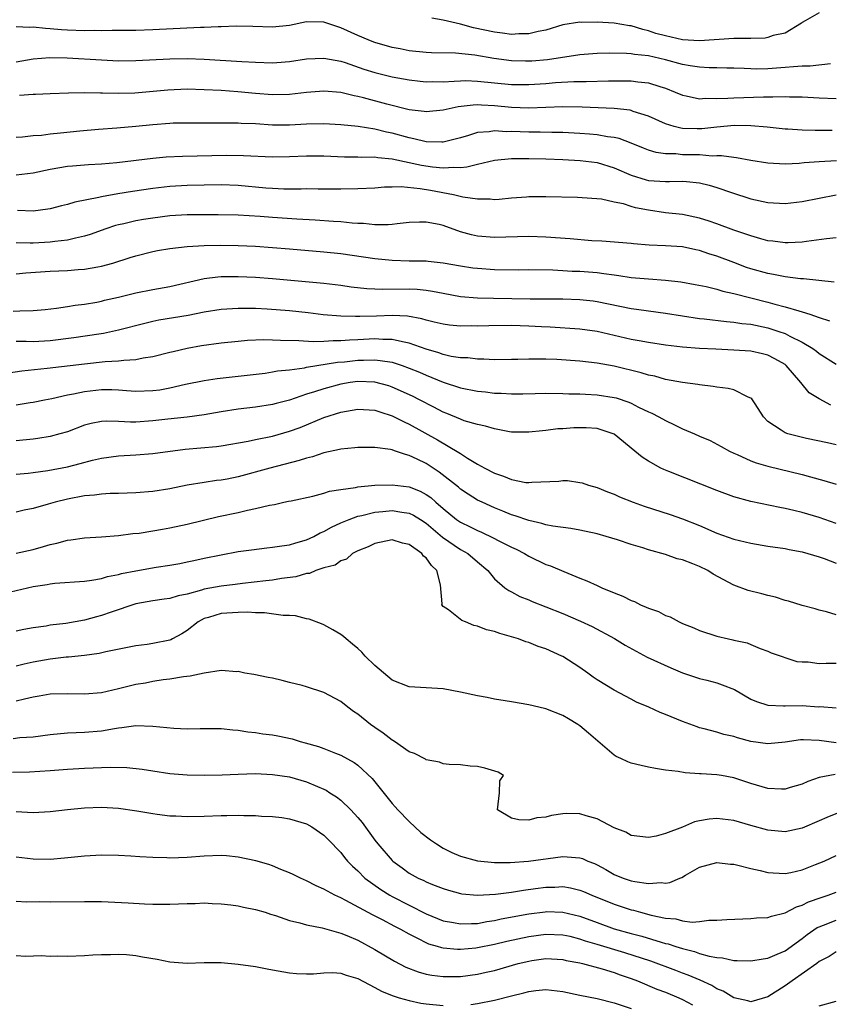
# Model space of a CAD drawing. Units: inches. Extents: x 2685000 to 2687309, y 1550634 to 1551000.
# Drawn here: x 2685685 to 2685780, y 1550732 to 1550847 of the extents above; entities that cross this region are included whole.
import ezdxf

# ---------------------------------------------------------------- set-up
doc = ezdxf.new("R2010")
doc.units = ezdxf.units.IN
doc.header["$MEASUREMENT"] = 0
doc.layers.add('LD26851548_2ft', color=143, linetype='Continuous')

msp = doc.modelspace()

# ---------------------------------------------------------------- linework, layer by layer
at = {"layer": 'LD26851548_2ft'}
for points, elevation in [([(2685779, 1550848.31), (2685777.37, 1550847.37), (2685777, 1550847.14), (2685776.93, 1550847.07), (2685775, 1550845.9), (2685773.62, 1550845.62), (2685773, 1550845.39), (2685772.67, 1550845.33), (2685771, 1550845.3), (2685770.73, 1550845.27), (2685769, 1550845.28), (2685765, 1550845.01), (2685763, 1550845.13), (2685761, 1550845.58), (2685759.89, 1550845.89), (2685759, 1550846.2), (2685758.34, 1550846.34), (2685757, 1550846.76), (2685756.78, 1550846.78), (2685755, 1550847.08), (2685753, 1550847.21), (2685751.17, 1550847.17), (2685751, 1550847.18), (2685749, 1550846.87), (2685747, 1550846.28), (2685746.11, 1550846.11), (2685745, 1550845.82), (2685743.84, 1550845.84), (2685743, 1550845.76), (2685741.93, 1550845.93), (2685741, 1550846.01), (2685738.54, 1550846.54), (2685737, 1550846.98), (2685735, 1550847.45), (2685733.67, 1550847.67)], 8906), ([(2685780.33, 1550842.33), (2685777.94, 1550842.06), (2685777, 1550842.04), (2685775.98, 1550841.98), (2685775, 1550841.88), (2685773, 1550841.74), (2685771.71, 1550841.71), (2685771, 1550841.72), (2685770.22, 1550841.78), (2685769, 1550841.83), (2685768.17, 1550841.83), (2685767, 1550841.87), (2685766.13, 1550841.87), (2685765, 1550841.94), (2685763.91, 1550842.09), (2685763, 1550842.26), (2685761, 1550842.8), (2685759, 1550843.25), (2685757.4, 1550843.4), (2685757, 1550843.49), (2685756.46, 1550843.54), (2685754.43, 1550843.57), (2685753, 1550843.54), (2685751, 1550843.38), (2685747.2, 1550842.8), (2685745.35, 1550842.65), (2685745, 1550842.62), (2685744.63, 1550842.63), (2685743, 1550842.67), (2685740.93, 1550842.93), (2685738.68, 1550843.32), (2685736.42, 1550843.58), (2685733.6, 1550843.6), (2685733, 1550843.64), (2685731, 1550843.86), (2685729.94, 1550844.06), (2685729, 1550844.25), (2685727, 1550844.8), (2685726.47, 1550845), (2685725.46, 1550845.46), (2685725, 1550845.62), (2685723, 1550846.54), (2685721, 1550847.21), (2685719, 1550847.22), (2685717, 1550846.81), (2685715, 1550846.61), (2685712.71, 1550846.71), (2685710.74, 1550846.74), (2685709, 1550846.66), (2685708.66, 1550846.66), (2685707, 1550846.56), (2685706.56, 1550846.56), (2685701, 1550846.3), (2685699, 1550846.23), (2685696.23, 1550846.23), (2685695, 1550846.2), (2685694.21, 1550846.21), (2685693, 1550846.19), (2685691, 1550846.26), (2685690.3, 1550846.3), (2685689, 1550846.43), (2685688.45, 1550846.45), (2685687, 1550846.62), (2685686.58, 1550846.58), (2685685, 1550846.65)], 8908), ([(2685685, 1550842.57), (2685687, 1550842.9), (2685688.95, 1550843.05), (2685690.98, 1550843.02), (2685695, 1550842.77), (2685697, 1550842.69), (2685699, 1550842.71), (2685703, 1550842.92), (2685705, 1550842.93), (2685707, 1550842.86), (2685711.42, 1550842.58), (2685713, 1550842.5), (2685715, 1550842.45), (2685715.52, 1550842.48), (2685717, 1550842.59), (2685719, 1550842.89), (2685721, 1550843), (2685723, 1550842.63), (2685723.53, 1550842.47), (2685725.69, 1550841.69), (2685727, 1550841.29), (2685729, 1550840.81), (2685731, 1550840.45), (2685732.29, 1550840.29), (2685733, 1550840.22), (2685733.76, 1550840.24), (2685735, 1550840.23), (2685736.28, 1550840.28), (2685737, 1550840.35), (2685737.64, 1550840.36), (2685739, 1550840.31), (2685743, 1550839.91), (2685745, 1550839.89), (2685747, 1550840.02), (2685748.12, 1550840.12), (2685750.26, 1550840.26), (2685751.73, 1550840.27), (2685754.35, 1550840.35), (2685755, 1550840.35), (2685755.67, 1550840.33), (2685757, 1550840.35), (2685757.77, 1550840.23), (2685759, 1550840.11), (2685760.34, 1550839.66), (2685761, 1550839.46), (2685762.16, 1550839), (2685763, 1550838.64), (2685763.42, 1550838.58), (2685765, 1550838.24), (2685765.71, 1550838.29), (2685767, 1550838.26), (2685768.29, 1550838.29), (2685769, 1550838.35), (2685772.47, 1550838.47), (2685773.56, 1550838.44), (2685775, 1550838.5), (2685775.54, 1550838.46), (2685777, 1550838.44), (2685779, 1550838.34), (2685781, 1550838.26)], 8910), ([(2685780.52, 1550834.52), (2685778.52, 1550834.52), (2685777, 1550834.57), (2685775.31, 1550834.69), (2685775, 1550834.69), (2685772.9, 1550834.9), (2685771, 1550835.05), (2685769.09, 1550835.09), (2685767, 1550834.92), (2685765.27, 1550834.73), (2685764.71, 1550834.71), (2685763, 1550834.77), (2685762.8, 1550834.8), (2685762.03, 1550835), (2685761, 1550835.3), (2685759, 1550836.19), (2685757.24, 1550836.76), (2685757, 1550836.85), (2685756.88, 1550836.88), (2685755, 1550837.11), (2685751.26, 1550837.26), (2685749, 1550837.29), (2685745, 1550837.14), (2685743, 1550837.21), (2685741, 1550837.42), (2685739.47, 1550837.47), (2685739, 1550837.51), (2685738.5, 1550837.5), (2685736.73, 1550837.27), (2685735, 1550836.9), (2685733, 1550836.71), (2685732.76, 1550836.76), (2685731, 1550836.95), (2685728.4, 1550837.6), (2685725.65, 1550838.35), (2685725, 1550838.5), (2685724.57, 1550838.57), (2685723, 1550838.95), (2685721, 1550839.11), (2685719, 1550838.95), (2685717, 1550838.74), (2685715, 1550838.7), (2685713, 1550838.85), (2685710.96, 1550839.04), (2685709, 1550839.18), (2685707, 1550839.29), (2685705, 1550839.34), (2685702.75, 1550839.25), (2685698.89, 1550838.89), (2685697, 1550838.84), (2685695.1, 1550838.9), (2685694.89, 1550838.89), (2685693, 1550838.93), (2685691.12, 1550838.88), (2685689, 1550838.79), (2685687.27, 1550838.73), (2685687, 1550838.74), (2685685.4, 1550838.6)], 8912), ([(2685781.03, 1550830.97), (2685779, 1550830.86), (2685777.26, 1550830.74), (2685776.67, 1550830.67), (2685775, 1550830.58), (2685773, 1550830.68), (2685771, 1550831.02), (2685769.32, 1550831.32), (2685769, 1550831.35), (2685767.56, 1550831.56), (2685767, 1550831.56), (2685766.47, 1550831.53), (2685765, 1550831.65), (2685763, 1550831.68), (2685762.23, 1550831.77), (2685761, 1550831.79), (2685759.93, 1550831.93), (2685759, 1550832.22), (2685758.43, 1550832.43), (2685757, 1550833.03), (2685755.57, 1550833.57), (2685755, 1550833.69), (2685754.21, 1550833.78), (2685753, 1550834.01), (2685752.1, 1550834.1), (2685751, 1550834.17), (2685749, 1550834.27), (2685747.72, 1550834.28), (2685746.32, 1550834.32), (2685745, 1550834.31), (2685743, 1550834.39), (2685742.38, 1550834.38), (2685741, 1550834.48), (2685740.38, 1550834.38), (2685739, 1550834.27), (2685737.94, 1550833.94), (2685737, 1550833.67), (2685735, 1550833.17), (2685734.84, 1550833.16), (2685733, 1550833.2), (2685731.56, 1550833.56), (2685731, 1550833.65), (2685729, 1550834.22), (2685728.34, 1550834.34), (2685727, 1550834.68), (2685725.03, 1550834.97), (2685723, 1550835.17), (2685721, 1550835.28), (2685719, 1550835.24), (2685717, 1550835.13), (2685715, 1550835.14), (2685713, 1550835.28), (2685711.35, 1550835.35), (2685711, 1550835.37), (2685709.37, 1550835.37), (2685708.61, 1550835.39), (2685707, 1550835.38), (2685705, 1550835.39), (2685703.37, 1550835.37), (2685703, 1550835.35), (2685701, 1550835.18), (2685699, 1550834.97), (2685696.79, 1550834.79), (2685694.65, 1550834.65), (2685692.45, 1550834.45), (2685690.2, 1550834.2), (2685689, 1550834.1), (2685687.95, 1550833.95), (2685687, 1550833.91), (2685685.74, 1550833.74), (2685685, 1550833.69)], 8914), ([(2685685, 1550829.33), (2685687, 1550829.58), (2685689, 1550830), (2685691, 1550830.33), (2685691.61, 1550830.39), (2685693.46, 1550830.54), (2685695, 1550830.61), (2685696.77, 1550830.77), (2685701, 1550831.29), (2685702.57, 1550831.43), (2685704.48, 1550831.52), (2685709.62, 1550831.62), (2685711.6, 1550831.6), (2685715, 1550831.44), (2685717, 1550831.47), (2685719, 1550831.56), (2685721, 1550831.56), (2685723.45, 1550831.45), (2685725, 1550831.43), (2685725.41, 1550831.41), (2685727, 1550831.42), (2685727.35, 1550831.35), (2685729, 1550831.21), (2685732.45, 1550830.45), (2685733.75, 1550830.25), (2685735, 1550830.13), (2685736.24, 1550830.24), (2685737, 1550830.2), (2685737.75, 1550830.25), (2685739, 1550830.58), (2685741, 1550831.05), (2685743, 1550831.24), (2685745, 1550831.25), (2685747, 1550831.2), (2685749, 1550831.12), (2685751.01, 1550831.01), (2685753, 1550830.76), (2685755, 1550830.16), (2685757, 1550829.28), (2685758.73, 1550828.73), (2685759, 1550828.66), (2685761, 1550828.54), (2685761.46, 1550828.54), (2685763, 1550828.6), (2685763.47, 1550828.53), (2685765, 1550828.39), (2685766.12, 1550828.12), (2685767, 1550827.84), (2685768.75, 1550827.25), (2685771, 1550826.53), (2685773, 1550826.07), (2685775, 1550825.97), (2685777, 1550826.22), (2685779, 1550826.61), (2685781, 1550826.98)], 8916), ([(2685781, 1550821.94), (2685779.85, 1550821.85), (2685777.52, 1550821.52), (2685777, 1550821.43), (2685775.38, 1550821.38), (2685775, 1550821.35), (2685773.56, 1550821.56), (2685773, 1550821.62), (2685772.17, 1550821.83), (2685771, 1550822.17), (2685770.4, 1550822.4), (2685769, 1550822.85), (2685767, 1550823.61), (2685766.11, 1550823.89), (2685765, 1550824.27), (2685763, 1550824.67), (2685761, 1550824.88), (2685759, 1550825.18), (2685757.48, 1550825.48), (2685757, 1550825.62), (2685756.08, 1550825.92), (2685755, 1550826.12), (2685753.53, 1550826.47), (2685750.69, 1550826.69), (2685747, 1550826.76), (2685745, 1550826.74), (2685744.73, 1550826.73), (2685743, 1550826.59), (2685741.55, 1550826.45), (2685741, 1550826.42), (2685740.47, 1550826.47), (2685739, 1550826.46), (2685737.27, 1550826.73), (2685736.2, 1550827), (2685733.49, 1550827.49), (2685732.31, 1550827.69), (2685730.08, 1550827.92), (2685729, 1550827.88), (2685728.12, 1550827.88), (2685727, 1550827.77), (2685725, 1550827.67), (2685723, 1550827.64), (2685720.36, 1550827.64), (2685719, 1550827.67), (2685718.35, 1550827.65), (2685716.34, 1550827.66), (2685715, 1550827.71), (2685714.24, 1550827.76), (2685711, 1550828.06), (2685709, 1550828.14), (2685707, 1550828.13), (2685705, 1550828.09), (2685703, 1550827.96), (2685701, 1550827.71), (2685698.63, 1550827.37), (2685696.89, 1550827.11), (2685695, 1550826.77), (2685694.68, 1550826.68), (2685691.86, 1550826.14), (2685691, 1550825.86), (2685690.3, 1550825.7), (2685689, 1550825.34), (2685688.71, 1550825.29), (2685687, 1550825.08), (2685685.16, 1550825.16)], 8918), ([(2685780.75, 1550816.75), (2685778.97, 1550816.97), (2685777.16, 1550817.16), (2685776.83, 1550817.17), (2685775, 1550817.39), (2685773.67, 1550817.67), (2685773, 1550817.78), (2685771, 1550818.34), (2685770.5, 1550818.5), (2685769, 1550819.05), (2685767, 1550819.81), (2685766.09, 1550820.09), (2685765, 1550820.48), (2685764.56, 1550820.56), (2685763, 1550820.89), (2685761, 1550821.03), (2685759.11, 1550821.11), (2685757.25, 1550821.25), (2685757, 1550821.28), (2685753.55, 1550821.55), (2685752.39, 1550821.61), (2685749.85, 1550821.85), (2685747, 1550822.05), (2685745, 1550822.09), (2685741, 1550822), (2685739, 1550822.15), (2685738.3, 1550822.3), (2685737, 1550822.67), (2685735, 1550823.38), (2685734.5, 1550823.5), (2685733, 1550823.78), (2685732.21, 1550823.79), (2685731, 1550823.73), (2685729.59, 1550823.59), (2685729, 1550823.51), (2685728.54, 1550823.46), (2685727, 1550823.49), (2685725.64, 1550823.64), (2685725, 1550823.65), (2685724.32, 1550823.68), (2685723, 1550823.81), (2685722.15, 1550823.85), (2685720.01, 1550824.01), (2685717.87, 1550824.13), (2685715, 1550824.33), (2685713.55, 1550824.45), (2685711, 1550824.61), (2685708.65, 1550824.65), (2685705, 1550824.64), (2685703, 1550824.52), (2685701, 1550824.26), (2685699.91, 1550824.09), (2685699, 1550823.93), (2685697.59, 1550823.59), (2685697, 1550823.47), (2685696.62, 1550823.38), (2685695.48, 1550823), (2685693.66, 1550822.34), (2685693, 1550822.15), (2685691.93, 1550821.93), (2685691, 1550821.68), (2685689.52, 1550821.52), (2685689, 1550821.43), (2685687, 1550821.32), (2685686.66, 1550821.34), (2685685, 1550821.36)], 8920), ([(2685685, 1550817.73), (2685686.13, 1550817.87), (2685689, 1550818.07), (2685691, 1550818.14), (2685692.24, 1550818.24), (2685693, 1550818.28), (2685694.57, 1550818.57), (2685695, 1550818.63), (2685696.31, 1550819), (2685698.36, 1550819.64), (2685699, 1550819.86), (2685701, 1550820.37), (2685701.53, 1550820.47), (2685703, 1550820.71), (2685705, 1550820.94), (2685707, 1550821.06), (2685708.91, 1550821.09), (2685711, 1550821.05), (2685713, 1550820.96), (2685715, 1550820.82), (2685717, 1550820.67), (2685721, 1550820.32), (2685723, 1550820.1), (2685727, 1550819.52), (2685729, 1550819.32), (2685731, 1550819.27), (2685733, 1550819.26), (2685733.24, 1550819.24), (2685735, 1550819.04), (2685737, 1550818.67), (2685738.45, 1550818.45), (2685739, 1550818.39), (2685741, 1550818.26), (2685743.78, 1550818.22), (2685745, 1550818.23), (2685747.81, 1550818.19), (2685749, 1550818.14), (2685750.07, 1550818.07), (2685751, 1550818.04), (2685753, 1550817.88), (2685753.79, 1550817.79), (2685755, 1550817.61), (2685755.55, 1550817.55), (2685757, 1550817.32), (2685759, 1550817.14), (2685761.01, 1550817.01), (2685762.81, 1550816.81), (2685764.5, 1550816.5), (2685765.75, 1550816.25), (2685767, 1550815.94), (2685767.71, 1550815.71), (2685769, 1550815.45), (2685773, 1550814.42), (2685773.82, 1550814.18), (2685775, 1550813.89), (2685776.61, 1550813.39), (2685777, 1550813.3), (2685777.91, 1550813), (2685779, 1550812.62), (2685780.22, 1550812.22)], 8922), ([(2685684.65, 1550813.35), (2685685.42, 1550813.42), (2685687, 1550813.44), (2685688.41, 1550813.58), (2685689.72, 1550813.72), (2685691, 1550813.92), (2685691.92, 1550814.08), (2685693, 1550814.2), (2685694.44, 1550814.44), (2685695, 1550814.55), (2685695.36, 1550814.64), (2685697, 1550815.01), (2685699, 1550815.5), (2685701, 1550815.89), (2685703, 1550816.26), (2685707, 1550817.18), (2685708.61, 1550817.39), (2685709, 1550817.42), (2685711, 1550817.43), (2685713, 1550817.33), (2685715, 1550817.19), (2685718.86, 1550816.86), (2685721, 1550816.64), (2685723, 1550816.4), (2685724.23, 1550816.23), (2685726.03, 1550816.03), (2685727.93, 1550815.93), (2685731, 1550815.97), (2685731.94, 1550815.93), (2685733, 1550815.83), (2685733.72, 1550815.72), (2685735, 1550815.46), (2685737, 1550815.1), (2685739, 1550814.94), (2685740.89, 1550814.89), (2685745.18, 1550814.82), (2685747.2, 1550814.8), (2685749, 1550814.8), (2685751, 1550814.74), (2685752.56, 1550814.56), (2685753, 1550814.5), (2685757, 1550813.68), (2685757.61, 1550813.61), (2685759, 1550813.39), (2685761, 1550813.14), (2685765, 1550812.52), (2685765.52, 1550812.48), (2685768.15, 1550812.15), (2685769, 1550812.1), (2685769.94, 1550811.94), (2685771, 1550811.84), (2685773, 1550811.42), (2685774.28, 1550811), (2685775, 1550810.74), (2685775.57, 1550810.43), (2685777, 1550809.74), (2685778.26, 1550809), (2685778.69, 1550808.69), (2685779, 1550808.43), (2685781, 1550807.17)], 8924), ([(2685780.38, 1550802.38), (2685779, 1550803.09), (2685777.81, 1550803.81), (2685776.87, 1550805), (2685775.15, 1550807), (2685775, 1550807.12), (2685773.8, 1550807.8), (2685773, 1550808.2), (2685772.36, 1550808.36), (2685771, 1550808.67), (2685769, 1550808.82), (2685766.91, 1550808.91), (2685765, 1550809), (2685763, 1550809.15), (2685761, 1550809.38), (2685759, 1550809.69), (2685757.91, 1550809.91), (2685757, 1550810.07), (2685755, 1550810.53), (2685753, 1550810.97), (2685751, 1550811.25), (2685747.49, 1550811.49), (2685746.48, 1550811.52), (2685745, 1550811.62), (2685743, 1550811.68), (2685740.33, 1550811.67), (2685739, 1550811.63), (2685738.35, 1550811.65), (2685737, 1550811.63), (2685735.73, 1550811.73), (2685735, 1550811.83), (2685733.92, 1550812.08), (2685733, 1550812.32), (2685732.49, 1550812.49), (2685730.79, 1550812.79), (2685729, 1550812.87), (2685727.2, 1550812.8), (2685725.24, 1550812.76), (2685724.73, 1550812.73), (2685723, 1550812.79), (2685720.95, 1550812.95), (2685719.17, 1550813.17), (2685717, 1550813.4), (2685714.39, 1550813.61), (2685713, 1550813.68), (2685712.3, 1550813.7), (2685711, 1550813.69), (2685710.34, 1550813.66), (2685709, 1550813.55), (2685707, 1550813.24), (2685705.12, 1550812.88), (2685701.7, 1550812.3), (2685701, 1550812.16), (2685700.06, 1550811.94), (2685697, 1550811.13), (2685695.24, 1550810.76), (2685694.69, 1550810.69), (2685691.76, 1550810.24), (2685689, 1550809.9), (2685687, 1550809.79), (2685686.18, 1550809.82), (2685685, 1550809.81)], 8926), ([(2685781, 1550797.73), (2685779.97, 1550797.97), (2685777.52, 1550798.48), (2685775.34, 1550799), (2685775, 1550799.12), (2685774.56, 1550799.44), (2685773, 1550800.47), (2685772.48, 1550801), (2685771.49, 1550802.51), (2685771.19, 1550803), (2685771.11, 1550803.11), (2685771, 1550803.2), (2685770.69, 1550803.31), (2685769, 1550804.15), (2685768.33, 1550804.33), (2685767, 1550804.49), (2685766.57, 1550804.57), (2685765, 1550804.73), (2685764.78, 1550804.78), (2685762.99, 1550805.01), (2685761, 1550805.38), (2685759.75, 1550805.75), (2685759, 1550805.89), (2685758.16, 1550806.16), (2685755, 1550806.95), (2685753, 1550807.3), (2685751, 1550807.51), (2685748.3, 1550807.7), (2685747, 1550807.75), (2685745.74, 1550807.74), (2685745, 1550807.77), (2685743.72, 1550807.72), (2685743, 1550807.72), (2685741, 1550807.69), (2685739.75, 1550807.75), (2685739, 1550807.74), (2685737.89, 1550807.89), (2685737, 1550807.9), (2685735.94, 1550808.06), (2685735, 1550808.3), (2685734.49, 1550808.49), (2685733, 1550808.92), (2685731, 1550809.64), (2685730.24, 1550809.76), (2685729, 1550810.07), (2685727.94, 1550810.06), (2685727, 1550810.13), (2685725, 1550810.03), (2685724.01, 1550809.99), (2685723, 1550809.9), (2685722.09, 1550809.91), (2685721, 1550809.82), (2685719.78, 1550809.78), (2685718.09, 1550809.91), (2685715.93, 1550809.93), (2685715, 1550809.99), (2685714, 1550810), (2685712.08, 1550809.92), (2685711, 1550809.82), (2685709, 1550809.62), (2685706.69, 1550809.31), (2685705, 1550808.99), (2685703.38, 1550808.62), (2685703, 1550808.52), (2685701, 1550808.01), (2685699.86, 1550807.86), (2685699, 1550807.67), (2685697.61, 1550807.61), (2685697, 1550807.52), (2685695.43, 1550807.43), (2685693, 1550807.17), (2685688.64, 1550806.64), (2685685.66, 1550806.34), (2685684.1, 1550806.1)], 8928), ([(2685685, 1550802.39), (2685686.66, 1550802.66), (2685687, 1550802.7), (2685688.33, 1550803), (2685689.16, 1550803.16), (2685691, 1550803.58), (2685691.7, 1550803.7), (2685693, 1550803.98), (2685695, 1550804.2), (2685696.2, 1550804.2), (2685697, 1550804.16), (2685697.93, 1550804.07), (2685699, 1550804), (2685701, 1550804.07), (2685701.82, 1550804.18), (2685703, 1550804.4), (2685704.82, 1550804.82), (2685707, 1550805.27), (2685708.52, 1550805.48), (2685714.13, 1550806.13), (2685715, 1550806.26), (2685715.61, 1550806.39), (2685717, 1550806.51), (2685718.74, 1550806.74), (2685719, 1550806.8), (2685720.18, 1550807), (2685722.62, 1550807.38), (2685723.45, 1550807.45), (2685725, 1550807.62), (2685725.65, 1550807.65), (2685727, 1550807.66), (2685727.61, 1550807.61), (2685729, 1550807.38), (2685730.19, 1550807), (2685731, 1550806.71), (2685732.22, 1550806.22), (2685733, 1550805.87), (2685735, 1550805.07), (2685737, 1550804.41), (2685739, 1550804.01), (2685739.92, 1550803.92), (2685741, 1550803.79), (2685741.78, 1550803.78), (2685743, 1550803.71), (2685744.3, 1550803.7), (2685745.75, 1550803.75), (2685747, 1550803.76), (2685749, 1550803.74), (2685749.71, 1550803.71), (2685751, 1550803.69), (2685751.64, 1550803.64), (2685753, 1550803.59), (2685755, 1550803.27), (2685755.22, 1550803.22), (2685756.72, 1550802.72), (2685757, 1550802.59), (2685757.85, 1550802.15), (2685759, 1550801.6), (2685759.42, 1550801.42), (2685760.24, 1550801), (2685761, 1550800.57), (2685762.07, 1550800.07), (2685763, 1550799.6), (2685764.39, 1550799), (2685765, 1550798.72), (2685766.22, 1550798.22), (2685767.54, 1550797.54), (2685768.49, 1550797), (2685769, 1550796.76), (2685769.4, 1550796.6), (2685771, 1550795.86), (2685771.61, 1550795.61), (2685773, 1550795.23), (2685777, 1550794.26), (2685777.99, 1550793.99), (2685779.55, 1550793.55), (2685781, 1550793.1)], 8930), ([(2685781, 1550788.52), (2685779, 1550789.2), (2685777, 1550789.8), (2685776.02, 1550790.02), (2685775, 1550790.28), (2685774.38, 1550790.38), (2685771, 1550791.09), (2685769, 1550791.65), (2685767, 1550792.37), (2685761.4, 1550794.6), (2685760.82, 1550794.82), (2685760.45, 1550795), (2685759, 1550795.8), (2685758.27, 1550796.27), (2685757.43, 1550797), (2685755, 1550798.98), (2685753, 1550799.63), (2685751.71, 1550799.71), (2685751, 1550799.73), (2685750.29, 1550799.71), (2685749, 1550799.61), (2685748.42, 1550799.58), (2685747, 1550799.4), (2685746.62, 1550799.38), (2685745, 1550799.19), (2685743, 1550799.22), (2685742.75, 1550799.25), (2685741, 1550799.58), (2685739.92, 1550799.92), (2685739, 1550800.09), (2685737.46, 1550800.54), (2685737, 1550800.71), (2685735.4, 1550801.4), (2685735, 1550801.55), (2685733.88, 1550802.12), (2685732.23, 1550803), (2685731.41, 1550803.41), (2685729, 1550804.49), (2685728.61, 1550804.61), (2685727, 1550805.05), (2685725, 1550805.12), (2685724.11, 1550805), (2685723, 1550804.82), (2685721, 1550804.28), (2685719.91, 1550803.91), (2685719, 1550803.64), (2685717, 1550802.97), (2685715.43, 1550802.57), (2685715, 1550802.44), (2685713, 1550802.14), (2685711, 1550801.9), (2685709, 1550801.59), (2685707, 1550801.24), (2685705.03, 1550800.97), (2685702.74, 1550800.74), (2685701, 1550800.54), (2685699, 1550800.39), (2685698.38, 1550800.38), (2685697, 1550800.44), (2685695.52, 1550800.48), (2685695, 1550800.45), (2685693.78, 1550800.22), (2685693, 1550800.01), (2685691, 1550799.26), (2685690.13, 1550799), (2685689, 1550798.7), (2685687.53, 1550798.47), (2685687, 1550798.39), (2685685, 1550798.21)], 8932), ([(2685685, 1550794.27), (2685686.41, 1550794.41), (2685687, 1550794.47), (2685688.72, 1550794.72), (2685691, 1550795.16), (2685692.48, 1550795.52), (2685693.92, 1550795.92), (2685695, 1550796.18), (2685697, 1550796.45), (2685699, 1550796.55), (2685701, 1550796.71), (2685704.78, 1550797.22), (2685708.47, 1550797.53), (2685709, 1550797.6), (2685712.15, 1550798.15), (2685713, 1550798.34), (2685715, 1550798.75), (2685717, 1550799.32), (2685718.23, 1550799.77), (2685721, 1550800.91), (2685723, 1550801.56), (2685725, 1550801.91), (2685727, 1550801.77), (2685727.57, 1550801.57), (2685729, 1550801.13), (2685730.4, 1550800.4), (2685731, 1550800.15), (2685734.31, 1550798.31), (2685736.83, 1550796.83), (2685737, 1550796.7), (2685737.84, 1550796.16), (2685739, 1550795.47), (2685739.85, 1550795), (2685741, 1550794.4), (2685742.05, 1550794.05), (2685743, 1550793.65), (2685744.67, 1550793.33), (2685745, 1550793.3), (2685745.35, 1550793.35), (2685748.52, 1550793.48), (2685749, 1550793.56), (2685749.54, 1550793.54), (2685751, 1550793.33), (2685751.26, 1550793.26), (2685752.01, 1550793), (2685753, 1550792.73), (2685754.23, 1550792.23), (2685755, 1550791.95), (2685755.64, 1550791.64), (2685757.21, 1550791), (2685758.53, 1550790.53), (2685761.57, 1550789.57), (2685763, 1550789.08), (2685765, 1550788.27), (2685767, 1550787.4), (2685769, 1550786.68), (2685771, 1550786.2), (2685773, 1550785.88), (2685775, 1550785.59), (2685775.48, 1550785.48), (2685777, 1550785.2), (2685779, 1550784.61), (2685779.6, 1550784.4), (2685781, 1550783.88)], 8934), ([(2685781, 1550777.81), (2685779.84, 1550778.16), (2685779, 1550778.38), (2685778.54, 1550778.54), (2685777, 1550778.91), (2685775.41, 1550779.41), (2685775, 1550779.49), (2685773.88, 1550779.88), (2685773, 1550780.07), (2685772.29, 1550780.29), (2685770.68, 1550780.68), (2685769, 1550781.29), (2685766.59, 1550782.59), (2685765.97, 1550783), (2685765, 1550783.48), (2685764.19, 1550783.81), (2685763, 1550784.25), (2685762.38, 1550784.38), (2685761, 1550784.87), (2685759, 1550785.43), (2685758.34, 1550785.66), (2685757, 1550786.06), (2685755.4, 1550786.6), (2685754.08, 1550787), (2685753, 1550787.29), (2685751, 1550787.72), (2685749.92, 1550787.92), (2685747.81, 1550788.19), (2685747, 1550788.36), (2685746.53, 1550788.53), (2685745, 1550788.85), (2685743.43, 1550789.43), (2685743, 1550789.54), (2685741.97, 1550789.97), (2685741, 1550790.34), (2685739.53, 1550791), (2685739, 1550791.26), (2685737.93, 1550791.93), (2685737, 1550792.54), (2685736.76, 1550792.76), (2685734.53, 1550794.53), (2685733, 1550795.52), (2685731.96, 1550796.04), (2685731, 1550796.49), (2685730.58, 1550796.58), (2685729.4, 1550797), (2685729.09, 1550797.09), (2685729, 1550797.14), (2685728.82, 1550797.18), (2685727, 1550797.43), (2685725.41, 1550797.41), (2685725, 1550797.42), (2685724.63, 1550797.37), (2685723, 1550797.22), (2685722.84, 1550797.16), (2685721, 1550796.79), (2685719.67, 1550796.33), (2685719, 1550796.18), (2685718.13, 1550795.87), (2685714.71, 1550795), (2685711, 1550793.99), (2685709.71, 1550793.71), (2685709, 1550793.58), (2685708.47, 1550793.53), (2685707, 1550793.32), (2685705, 1550793.01), (2685703, 1550792.58), (2685701, 1550792.26), (2685699, 1550792.11), (2685697, 1550792.03), (2685696.01, 1550792.01), (2685695, 1550791.94), (2685694.17, 1550791.83), (2685693, 1550791.75), (2685691, 1550791.37), (2685689.57, 1550791), (2685688.76, 1550790.76), (2685687, 1550790.28), (2685685.92, 1550790.08), (2685685, 1550789.86)], 8936), ([(2685685, 1550785.05), (2685687, 1550785.48), (2685688.19, 1550785.81), (2685689, 1550786.06), (2685689.77, 1550786.23), (2685691, 1550786.57), (2685691.39, 1550786.61), (2685693, 1550786.85), (2685695, 1550786.94), (2685697, 1550787.1), (2685698.66, 1550787.34), (2685699.4, 1550787.4), (2685701, 1550787.65), (2685702.13, 1550787.87), (2685703, 1550788.01), (2685705, 1550788.45), (2685708.68, 1550789.32), (2685711, 1550789.81), (2685712.09, 1550790.09), (2685713, 1550790.26), (2685714.66, 1550790.66), (2685715.25, 1550790.75), (2685716.33, 1550791), (2685716.89, 1550791.11), (2685717.18, 1550791.18), (2685719.71, 1550791.71), (2685721, 1550792.06), (2685721.69, 1550792.31), (2685723, 1550792.51), (2685724.74, 1550792.74), (2685725, 1550792.81), (2685727, 1550792.99), (2685729, 1550793.06), (2685731, 1550792.81), (2685732.29, 1550792.29), (2685733, 1550791.91), (2685733.54, 1550791.54), (2685734.12, 1550791), (2685735, 1550790.26), (2685736.56, 1550789), (2685737, 1550788.69), (2685738.14, 1550788.14), (2685739, 1550787.68), (2685739.49, 1550787.49), (2685740.85, 1550786.85), (2685741.51, 1550786.49), (2685743, 1550785.75), (2685743.52, 1550785.52), (2685744.5, 1550785), (2685745, 1550784.68), (2685747, 1550783.73), (2685747.55, 1550783.55), (2685749.12, 1550782.88), (2685751, 1550782.13), (2685751.82, 1550781.82), (2685753, 1550781.25), (2685753.55, 1550781), (2685755, 1550780.38), (2685756.01, 1550780.01), (2685757, 1550779.5), (2685757.38, 1550779.38), (2685758.1, 1550779), (2685758.74, 1550778.74), (2685759, 1550778.59), (2685760.2, 1550778.2), (2685761, 1550777.74), (2685761.57, 1550777.57), (2685762.59, 1550777), (2685763, 1550776.82), (2685764.31, 1550776.31), (2685765, 1550775.99), (2685767, 1550775.31), (2685768.39, 1550775), (2685768.9, 1550774.9), (2685769, 1550774.87), (2685770.56, 1550774.56), (2685771, 1550774.36), (2685772.1, 1550773.89), (2685773, 1550773.57), (2685773.38, 1550773.38), (2685776.38, 1550772.38), (2685777, 1550772.33), (2685777.69, 1550772.31), (2685779, 1550772.11), (2685779.83, 1550772.17), (2685781, 1550772.15)], 8938), ([(2685681, 1550779.75), (2685687, 1550781.13), (2685688.63, 1550781.37), (2685689, 1550781.45), (2685689.52, 1550781.52), (2685693, 1550781.77), (2685693.87, 1550781.87), (2685695, 1550782.08), (2685695.69, 1550782.31), (2685697, 1550782.55), (2685697.35, 1550782.65), (2685699, 1550782.99), (2685701.39, 1550783.39), (2685703, 1550783.62), (2685704.17, 1550783.83), (2685705, 1550784.01), (2685705.8, 1550784.2), (2685707, 1550784.46), (2685709, 1550784.86), (2685711, 1550785.22), (2685712.55, 1550785.45), (2685714.33, 1550785.67), (2685715, 1550785.73), (2685716.09, 1550785.91), (2685717, 1550786.02), (2685717.74, 1550786.26), (2685719, 1550786.59), (2685719.86, 1550787), (2685720.59, 1550787.41), (2685721, 1550787.56), (2685721.92, 1550788.08), (2685723, 1550788.58), (2685724, 1550789), (2685725, 1550789.37), (2685725.46, 1550789.46), (2685727, 1550789.84), (2685727.91, 1550789.91), (2685729, 1550790.03), (2685730.15, 1550789.85), (2685731, 1550789.74), (2685731.5, 1550789.5), (2685732.32, 1550789), (2685733, 1550788.56), (2685734.92, 1550786.92), (2685737, 1550785.49), (2685737.89, 1550785), (2685739, 1550784.01), (2685740.23, 1550783), (2685741, 1550782.05), (2685742.2, 1550781), (2685742.66, 1550780.66), (2685743, 1550780.5), (2685743.97, 1550779.97), (2685745, 1550779.56), (2685745.39, 1550779.39), (2685747, 1550778.77), (2685749, 1550777.97), (2685751.07, 1550777.07), (2685752.44, 1550776.44), (2685755.04, 1550775.04), (2685756.28, 1550774.28), (2685757.56, 1550773.56), (2685758.88, 1550772.88), (2685761.62, 1550771.62), (2685763, 1550771.03), (2685765, 1550770.36), (2685765.84, 1550770.16), (2685767, 1550769.85), (2685767.64, 1550769.64), (2685769.07, 1550769.07), (2685771, 1550767.97), (2685771.67, 1550767.67), (2685773, 1550767.26), (2685774.81, 1550767.19), (2685775, 1550767.16), (2685777, 1550767.2), (2685778.93, 1550767.07), (2685779.08, 1550767.08), (2685781, 1550766.92)], 8940), ([(2685781, 1550762.85), (2685779, 1550763.12), (2685777.18, 1550763.18), (2685777, 1550763.2), (2685776.81, 1550763.19), (2685775, 1550762.93), (2685773, 1550762.71), (2685771, 1550763.01), (2685769.43, 1550763.43), (2685769, 1550763.58), (2685767.83, 1550763.83), (2685767, 1550764.1), (2685765.52, 1550764.48), (2685765, 1550764.6), (2685764.7, 1550764.7), (2685763, 1550765.34), (2685761, 1550766.17), (2685760.39, 1550766.39), (2685759.06, 1550767), (2685757.62, 1550767.62), (2685757, 1550767.94), (2685755, 1550769.02), (2685753, 1550770.23), (2685752.54, 1550770.54), (2685751.92, 1550771), (2685751, 1550771.64), (2685749, 1550772.93), (2685748.87, 1550773), (2685747, 1550773.83), (2685746.12, 1550774.12), (2685745, 1550774.59), (2685744.67, 1550774.67), (2685743.81, 1550775), (2685743, 1550775.26), (2685741.63, 1550775.63), (2685741, 1550775.87), (2685740.07, 1550776.07), (2685739, 1550776.51), (2685738.57, 1550776.58), (2685737.6, 1550777), (2685737.15, 1550777.15), (2685735.61, 1550778.39), (2685735, 1550778.78), (2685734.83, 1550779), (2685734.88, 1550779.12), (2685734.67, 1550781.33), (2685734.26, 1550783), (2685733.6, 1550783.6), (2685733, 1550784.48), (2685732.7, 1550784.7), (2685732.5, 1550785), (2685731, 1550786.06), (2685730.23, 1550786.23), (2685729, 1550786.61), (2685727, 1550786.18), (2685726.21, 1550785.79), (2685725, 1550785.31), (2685724.36, 1550785), (2685723.66, 1550784.34), (2685723, 1550784.15), (2685722.35, 1550783.65), (2685721, 1550783.32), (2685720.09, 1550783), (2685719.33, 1550782.67), (2685719, 1550782.65), (2685717.73, 1550782.27), (2685716.06, 1550782.06), (2685715, 1550781.89), (2685714.21, 1550781.79), (2685711.5, 1550781.5), (2685710.63, 1550781.37), (2685709, 1550781.19), (2685707, 1550780.81), (2685706.71, 1550780.71), (2685705, 1550780.26), (2685703.95, 1550780.05), (2685703, 1550779.75), (2685702.33, 1550779.67), (2685701, 1550779.48), (2685699, 1550779.12), (2685696.14, 1550778.14), (2685695, 1550777.73), (2685694.41, 1550777.59), (2685693, 1550777.2), (2685691.89, 1550777), (2685690.82, 1550776.82), (2685689, 1550776.6), (2685688.51, 1550776.51), (2685687, 1550776.31), (2685685.89, 1550776.11), (2685685, 1550775.92)], 8942), ([(2685780.87, 1550759.13), (2685779, 1550758.8), (2685777.67, 1550758.33), (2685777, 1550758.02), (2685775.61, 1550757.61), (2685775, 1550757.42), (2685774.59, 1550757.41), (2685773, 1550757.5), (2685771, 1550758.09), (2685769, 1550758.74), (2685767.57, 1550759), (2685767, 1550759.1), (2685765.2, 1550759.2), (2685765, 1550759.23), (2685763.32, 1550759.32), (2685762.5, 1550759.5), (2685761, 1550759.66), (2685759.82, 1550759.82), (2685759, 1550760.01), (2685758.17, 1550760.17), (2685757, 1550760.46), (2685756.6, 1550760.6), (2685755.79, 1550761), (2685755.24, 1550761.24), (2685755, 1550761.38), (2685751.99, 1550763.99), (2685751, 1550764.83), (2685750.75, 1550765), (2685749.66, 1550765.66), (2685749, 1550766.04), (2685747, 1550766.82), (2685746.17, 1550767), (2685745, 1550767.3), (2685743, 1550767.63), (2685742.26, 1550767.74), (2685741, 1550767.97), (2685740.15, 1550768.15), (2685739, 1550768.34), (2685737, 1550768.78), (2685735, 1550769.15), (2685731, 1550769.38), (2685729, 1550770.18), (2685727, 1550771.88), (2685725.84, 1550773), (2685725.45, 1550773.45), (2685725, 1550773.88), (2685724.39, 1550774.39), (2685723.62, 1550775), (2685723.3, 1550775.3), (2685723, 1550775.52), (2685722.08, 1550776.08), (2685721, 1550776.65), (2685720.76, 1550776.76), (2685719.31, 1550777.31), (2685719, 1550777.37), (2685717.71, 1550777.71), (2685717, 1550777.74), (2685716.27, 1550777.73), (2685714.07, 1550778.07), (2685713, 1550778.06), (2685712.13, 1550778.13), (2685711, 1550778.11), (2685709, 1550777.98), (2685707.52, 1550777.52), (2685707, 1550777.38), (2685706.29, 1550777), (2685705, 1550775.98), (2685704.39, 1550775.61), (2685703.3, 1550775), (2685703.11, 1550774.89), (2685703, 1550774.86), (2685701, 1550774.46), (2685700.35, 1550774.35), (2685699, 1550774.19), (2685695.49, 1550773.49), (2685694.7, 1550773.3), (2685693, 1550773.07), (2685691.14, 1550772.86), (2685690.85, 1550772.85), (2685689, 1550772.63), (2685687, 1550772.29), (2685685.95, 1550772.05), (2685685, 1550771.8)], 8944), ([(2685781.33, 1550754.67), (2685779.9, 1550754.1), (2685779, 1550753.71), (2685777, 1550752.87), (2685775, 1550752.44), (2685773, 1550752.62), (2685771, 1550753.17), (2685769, 1550753.74), (2685767, 1550753.99), (2685766.11, 1550753.89), (2685765, 1550753.7), (2685764.42, 1550753.58), (2685762.98, 1550752.98), (2685761, 1550752.21), (2685759.9, 1550751.9), (2685759, 1550751.75), (2685757, 1550752.01), (2685756.37, 1550752.37), (2685755, 1550752.9), (2685753, 1550753.94), (2685751.72, 1550754.28), (2685751, 1550754.51), (2685749.45, 1550754.55), (2685749, 1550754.54), (2685747.66, 1550754.34), (2685747, 1550754.15), (2685745.95, 1550754.05), (2685745, 1550753.79), (2685743.83, 1550753.83), (2685743, 1550754.04), (2685741.35, 1550755), (2685741.59, 1550757), (2685741.61, 1550758.39), (2685742.04, 1550759), (2685741.42, 1550759.42), (2685739.88, 1550759.88), (2685739, 1550760.06), (2685738.13, 1550760.12), (2685737, 1550760.25), (2685735.69, 1550760.31), (2685735, 1550760.38), (2685734.57, 1550760.57), (2685733, 1550760.85), (2685732.92, 1550760.92), (2685731.61, 1550761.61), (2685731, 1550761.77), (2685729.27, 1550763), (2685729.1, 1550763.1), (2685729, 1550763.15), (2685727.98, 1550763.98), (2685727, 1550764.63), (2685726.49, 1550765), (2685725, 1550766.18), (2685724.5, 1550766.5), (2685723.82, 1550767), (2685723, 1550767.67), (2685721, 1550768.75), (2685719, 1550769.39), (2685718.46, 1550769.54), (2685717, 1550769.91), (2685716.12, 1550770.12), (2685715, 1550770.4), (2685714.5, 1550770.5), (2685712.83, 1550770.83), (2685711.78, 1550771), (2685711, 1550771.18), (2685710.83, 1550771.17), (2685709, 1550771.32), (2685707, 1550771), (2685705.36, 1550770.64), (2685704.57, 1550770.57), (2685703, 1550770.3), (2685702.22, 1550770.22), (2685701, 1550770.03), (2685700.16, 1550769.84), (2685699, 1550769.65), (2685697, 1550769.15), (2685695, 1550768.7), (2685693, 1550768.55), (2685691, 1550768.59), (2685689, 1550768.53), (2685687.7, 1550768.3), (2685687, 1550768.2), (2685685.97, 1550767.97), (2685685, 1550767.7)], 8946), ([(2685684.65, 1550763.35), (2685685.45, 1550763.45), (2685687, 1550763.55), (2685689, 1550763.8), (2685691, 1550764), (2685692.04, 1550764.04), (2685693, 1550764.09), (2685695, 1550764.26), (2685696.53, 1550764.53), (2685697, 1550764.59), (2685697.38, 1550764.62), (2685699, 1550764.85), (2685701, 1550764.79), (2685703.45, 1550764.55), (2685705, 1550764.48), (2685706.53, 1550764.53), (2685707.5, 1550764.5), (2685709, 1550764.52), (2685710.37, 1550764.37), (2685711, 1550764.33), (2685712.12, 1550764.12), (2685713, 1550764.04), (2685713.89, 1550763.89), (2685715, 1550763.76), (2685715.65, 1550763.65), (2685717.3, 1550763.3), (2685718.23, 1550763), (2685718.84, 1550762.84), (2685720.4, 1550762.4), (2685721, 1550762.18), (2685722.38, 1550761.62), (2685723, 1550761.4), (2685724.55, 1550760.55), (2685725, 1550760.21), (2685726.66, 1550758.66), (2685729, 1550755.75), (2685729.36, 1550755.36), (2685729.68, 1550755), (2685731, 1550753.62), (2685732.36, 1550752.36), (2685733.5, 1550751.5), (2685734.19, 1550751), (2685735, 1550750.51), (2685736, 1550750), (2685737, 1550749.58), (2685739, 1550749.02), (2685741, 1550748.83), (2685742.84, 1550748.84), (2685744.99, 1550748.99), (2685749, 1550749.52), (2685749.51, 1550749.51), (2685751, 1550749.39), (2685751.3, 1550749.3), (2685751.92, 1550749), (2685752.7, 1550748.7), (2685753, 1550748.55), (2685754.01, 1550748.01), (2685755, 1550747.43), (2685756.06, 1550747), (2685757, 1550746.68), (2685757.41, 1550746.59), (2685759, 1550746.38), (2685760.5, 1550746.5), (2685761, 1550746.43), (2685761.51, 1550746.49), (2685762.7, 1550747), (2685762.92, 1550747.08), (2685763.34, 1550747.34), (2685765, 1550748.3), (2685767, 1550748.85), (2685768.63, 1550748.63), (2685769, 1550748.62), (2685769.46, 1550748.54), (2685771, 1550748.12), (2685772.1, 1550747.9), (2685773, 1550747.67), (2685773.61, 1550747.61), (2685775, 1550747.54), (2685775.67, 1550747.67), (2685777, 1550747.96), (2685778.58, 1550748.58), (2685779.57, 1550749), (2685781, 1550749.67)], 8948), ([(2685684.58, 1550759.42), (2685686.55, 1550759.45), (2685689, 1550759.59), (2685691, 1550759.74), (2685693, 1550759.86), (2685695.99, 1550759.99), (2685697.95, 1550759.95), (2685699.75, 1550759.75), (2685701, 1550759.55), (2685703, 1550759.27), (2685705, 1550759.1), (2685707, 1550759.05), (2685709.11, 1550759.11), (2685711, 1550759.19), (2685713, 1550759.24), (2685715, 1550759.15), (2685717, 1550758.85), (2685719, 1550758.29), (2685720.27, 1550757.73), (2685721, 1550757.43), (2685721.29, 1550757.29), (2685721.71, 1550757), (2685722.5, 1550756.5), (2685723, 1550756.12), (2685724.19, 1550755), (2685725, 1550754.1), (2685725.5, 1550753.5), (2685727, 1550751.43), (2685727.34, 1550751), (2685729, 1550749.07), (2685729.08, 1550749), (2685730.2, 1550748.2), (2685731, 1550747.59), (2685732.06, 1550747), (2685732.72, 1550746.72), (2685733, 1550746.57), (2685733.73, 1550746.27), (2685735, 1550745.79), (2685735.6, 1550745.6), (2685737, 1550745.2), (2685737.17, 1550745.17), (2685739, 1550744.99), (2685741.11, 1550745.11), (2685743, 1550745.37), (2685744.39, 1550745.61), (2685745.78, 1550745.78), (2685747, 1550745.94), (2685748.05, 1550745.95), (2685749, 1550746.01), (2685749.88, 1550745.88), (2685751, 1550745.61), (2685751.43, 1550745.43), (2685752.38, 1550745), (2685755, 1550743.94), (2685757, 1550743.3), (2685757.25, 1550743.25), (2685758.07, 1550743), (2685759.33, 1550742.67), (2685761, 1550742.31), (2685762.22, 1550742.22), (2685763, 1550742), (2685764.14, 1550741.86), (2685765, 1550741.93), (2685766.07, 1550742.07), (2685767, 1550742.07), (2685768.18, 1550742.18), (2685771, 1550742.27), (2685771.66, 1550742.34), (2685773, 1550742.39), (2685773.43, 1550742.57), (2685775, 1550742.94), (2685776.34, 1550743.66), (2685777, 1550743.85), (2685777.76, 1550744.24), (2685779.25, 1550744.75), (2685780.04, 1550745), (2685781, 1550745.36)], 8950), ([(2685685, 1550754.79), (2685687, 1550754.68), (2685689, 1550754.82), (2685691, 1550755.05), (2685693, 1550755.24), (2685695, 1550755.32), (2685697, 1550755.2), (2685699.12, 1550754.88), (2685701, 1550754.55), (2685701.5, 1550754.5), (2685703, 1550754.3), (2685703.71, 1550754.29), (2685705, 1550754.23), (2685707, 1550754.27), (2685709, 1550754.34), (2685709.66, 1550754.34), (2685711, 1550754.38), (2685711.66, 1550754.34), (2685713, 1550754.34), (2685713.73, 1550754.27), (2685715, 1550754.22), (2685716.09, 1550754.09), (2685717, 1550753.95), (2685719, 1550753.35), (2685719.63, 1550753), (2685721, 1550752.05), (2685722.04, 1550751), (2685722.5, 1550750.5), (2685723, 1550750), (2685723.43, 1550749.43), (2685723.79, 1550749), (2685724.39, 1550748.39), (2685725, 1550747.84), (2685725.83, 1550747), (2685727.68, 1550745.68), (2685728.74, 1550745), (2685729, 1550744.85), (2685731, 1550743.83), (2685733, 1550742.84), (2685735, 1550742.02), (2685736.19, 1550741.81), (2685737, 1550741.64), (2685738.29, 1550741.71), (2685739, 1550741.71), (2685740.08, 1550741.92), (2685741, 1550742.04), (2685741.78, 1550742.22), (2685745, 1550742.81), (2685746.93, 1550743.07), (2685747.08, 1550743.08), (2685749, 1550743.03), (2685751, 1550742.54), (2685753, 1550741.79), (2685755, 1550741.07), (2685757, 1550740.53), (2685758.22, 1550740.22), (2685760.49, 1550739.51), (2685761, 1550739.37), (2685761.31, 1550739.31), (2685762.2, 1550739), (2685763, 1550738.75), (2685764.41, 1550738.41), (2685765, 1550738.19), (2685766.13, 1550737.87), (2685767, 1550737.72), (2685767.68, 1550737.68), (2685769, 1550737.38), (2685769.38, 1550737.38), (2685771, 1550737.31), (2685772.43, 1550737.57), (2685773, 1550737.64), (2685774.09, 1550738.09), (2685775, 1550738.49), (2685777, 1550739.93), (2685777.59, 1550740.41), (2685778.78, 1550741.22), (2685779, 1550741.32), (2685779.49, 1550741.49), (2685781, 1550742.08)], 8952), ([(2685781, 1550738.36), (2685780.18, 1550737.82), (2685779, 1550737.23), (2685778.71, 1550737), (2685775.83, 1550735), (2685775, 1550734.39), (2685773, 1550733.09), (2685771, 1550732.54), (2685770.63, 1550732.63), (2685769, 1550732.98), (2685767.76, 1550733.76), (2685767, 1550734.05), (2685766.43, 1550734.43), (2685765.05, 1550735.05), (2685763.65, 1550735.65), (2685763, 1550735.87), (2685762.2, 1550736.2), (2685759.29, 1550737.29), (2685756.26, 1550738.26), (2685753, 1550739.25), (2685751.64, 1550739.64), (2685751, 1550739.87), (2685749.84, 1550740.16), (2685749, 1550740.34), (2685747, 1550740.42), (2685745, 1550740.15), (2685742.42, 1550739.58), (2685741, 1550739.24), (2685739, 1550738.84), (2685738.82, 1550738.82), (2685737, 1550738.64), (2685736.65, 1550738.65), (2685735, 1550738.8), (2685734.83, 1550738.83), (2685734.32, 1550739), (2685733.29, 1550739.29), (2685733, 1550739.42), (2685732.11, 1550739.89), (2685731, 1550740.43), (2685730.01, 1550741), (2685729.34, 1550741.34), (2685727.87, 1550742.13), (2685726.72, 1550742.72), (2685723.6, 1550744.4), (2685723, 1550744.7), (2685722.32, 1550745), (2685721, 1550745.73), (2685720.1, 1550746.1), (2685719, 1550746.69), (2685718.29, 1550747), (2685717.44, 1550747.44), (2685717, 1550747.64), (2685715.97, 1550748.03), (2685715, 1550748.43), (2685714.58, 1550748.58), (2685713.04, 1550749.04), (2685711, 1550749.47), (2685709.61, 1550749.61), (2685709, 1550749.64), (2685707, 1550749.58), (2685705, 1550749.42), (2685703, 1550749.35), (2685702.63, 1550749.38), (2685701, 1550749.41), (2685699.48, 1550749.48), (2685698.43, 1550749.57), (2685697, 1550749.64), (2685695, 1550749.7), (2685693, 1550749.59), (2685690.66, 1550749.34), (2685689, 1550749.2), (2685687, 1550749.22), (2685685, 1550749.44)], 8954), ([(2685685, 1550744.32), (2685686.22, 1550744.22), (2685687.75, 1550744.25), (2685689, 1550744.21), (2685693, 1550744.28), (2685695, 1550744.25), (2685698.12, 1550744.12), (2685700.02, 1550743.98), (2685701, 1550743.95), (2685703, 1550743.95), (2685704.02, 1550743.98), (2685705, 1550744.04), (2685705.96, 1550744.04), (2685707, 1550744.1), (2685707.96, 1550744.04), (2685709, 1550744.01), (2685710.13, 1550743.87), (2685711, 1550743.75), (2685711.6, 1550743.6), (2685713, 1550743.34), (2685714.15, 1550743), (2685714.79, 1550742.79), (2685715.37, 1550742.63), (2685717, 1550742.06), (2685718.22, 1550741.78), (2685719, 1550741.54), (2685720.82, 1550741.18), (2685723, 1550740.56), (2685723.72, 1550740.28), (2685725, 1550739.73), (2685727, 1550738.66), (2685729.28, 1550737.28), (2685730.6, 1550736.6), (2685732.04, 1550736.04), (2685733, 1550735.78), (2685733.65, 1550735.65), (2685735, 1550735.48), (2685736.5, 1550735.5), (2685737, 1550735.49), (2685739, 1550735.76), (2685740.02, 1550735.98), (2685741, 1550736.21), (2685743.77, 1550737), (2685745, 1550737.3), (2685745.36, 1550737.36), (2685747, 1550737.58), (2685749, 1550737.46), (2685749.37, 1550737.37), (2685751, 1550737.07), (2685751.29, 1550737), (2685753.61, 1550736.39), (2685755, 1550735.96), (2685755.7, 1550735.7), (2685757, 1550735.27), (2685757.73, 1550735), (2685760.01, 1550734.01), (2685761, 1550733.66), (2685762.56, 1550733), (2685763, 1550732.8), (2685764.16, 1550732.16)], 8956), ([(2685685, 1550737.93), (2685686.12, 1550737.88), (2685687.94, 1550737.94), (2685689, 1550737.85), (2685689.89, 1550737.89), (2685691, 1550737.86), (2685693, 1550737.95), (2685693.96, 1550738.04), (2685695, 1550738.08), (2685696.06, 1550738.06), (2685697, 1550738.12), (2685697.93, 1550738.07), (2685699, 1550737.93), (2685699.78, 1550737.78), (2685701.5, 1550737.5), (2685703, 1550737.2), (2685705, 1550737.05), (2685707, 1550737.11), (2685709, 1550737.13), (2685711, 1550736.95), (2685713, 1550736.64), (2685714.38, 1550736.38), (2685715, 1550736.25), (2685717, 1550735.9), (2685717.83, 1550735.83), (2685719, 1550735.81), (2685719.81, 1550735.81), (2685721, 1550735.93), (2685722.06, 1550735.94), (2685723, 1550735.86), (2685723.64, 1550735.64), (2685725, 1550735.26), (2685727, 1550734.22), (2685727.78, 1550733.78), (2685729, 1550733.28), (2685729.85, 1550733), (2685731, 1550732.67), (2685732.38, 1550732.38), (2685733, 1550732.28), (2685735, 1550732.08)], 8958), ([(2685738.23, 1550732.23), (2685739, 1550732.31), (2685741, 1550732.71), (2685743, 1550733.22), (2685744.44, 1550733.56), (2685745, 1550733.73), (2685745.85, 1550733.85), (2685747, 1550733.97), (2685749, 1550733.74), (2685751, 1550733.3), (2685753, 1550732.9), (2685755, 1550732.41), (2685757, 1550731.73)], 8958), ([(2685779, 1550732.06), (2685781, 1550732.6)], 8956)]:
    msp.add_lwpolyline(points, dxfattribs=dict(at, elevation=elevation))

doc.saveas('drawing.dxf')
